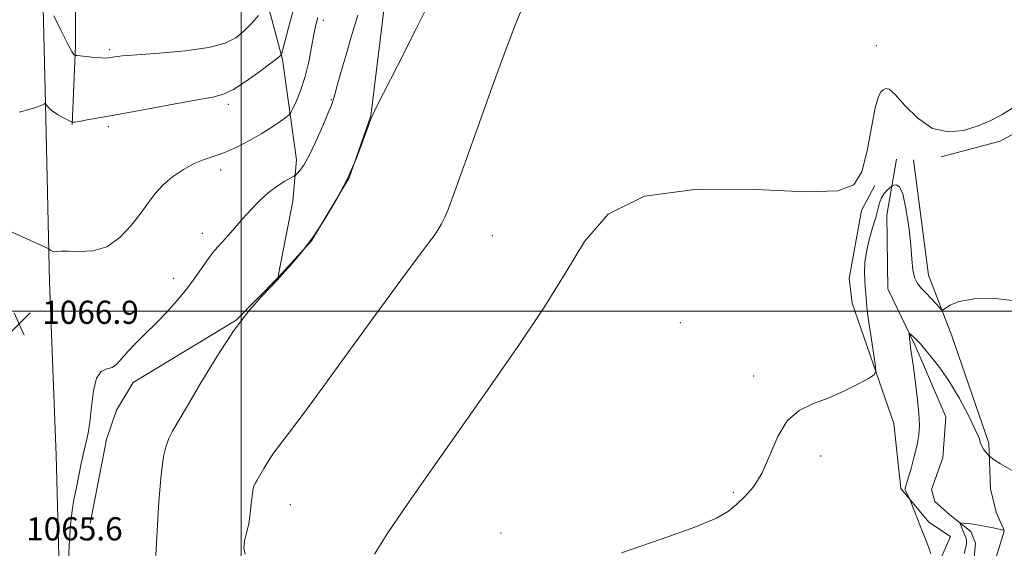
# Model space of a CAD drawing. Extents: x 2097300 to 2100200, y 342300 to 345200.
# Drawn here: x 2097924 to 2098263, y 342918 to 343101 of the extents above; entities that cross this region are included whole.
import ezdxf

# ---------------------------------------------------------------- set-up
doc = ezdxf.new("R2010")
doc.units = 0
doc.header["$MEASUREMENT"] = 0
for name, color, linetype, lineweight in [('32000', 7, 'Continuous', 0), ('DTM HARD BREAKLINE', 7, 'Continuous', 0), ('DTM SPOT ELEVATION', 2, 'Continuous', 13), ('INDEX CONTOUR', 41, 'Continuous', 13), ('INTERMEDIATE CONTOUR', 44, 'Continuous', 0), ('SPOT ELEVATION', 7, 'Continuous', 0)]:
    doc.layers.add(name, color=color, linetype=linetype, lineweight=lineweight)
doc.styles.add('Style-ITALICS', font='ITALICS.shx')

# ---------------------------------------------------------------- blocks, each defined once
blk = doc.blocks.new('SPOT')
at = {"layer": 'SPOT ELEVATION'}
for p, q in [((-3.91, -3.91), (3.82, 3.81)), ((-1.65, 3.77), (1.72, -3.93))]:
    blk.add_line(p, q, dxfattribs=at)

msp = doc.modelspace()

# ---------------------------------------------------------------- linework, layer by layer
at = {"layer": '32000', "flags": 128}
for points in [[(2098000, 342500), (2098000, 345000)], [(2097500, 343000), (2100000, 343000)]]:
    msp.add_lwpolyline(points, dxfattribs=at)
at = {"layer": 'DTM HARD BREAKLINE'}
for points in [[(2097930.43, 343328.7, 1083.99), (2097930.2, 343268.41, 1081.59), (2097931.47, 343187.88, 1077.17), (2097931.15, 343128.74, 1072.99), (2097932.57, 343066.81, 1069.73), (2097933.93, 343009.98, 1067.56), (2097936.21, 342950.34, 1067.03), (2097937.64, 342893.61, 1066.38), (2097937.98, 342826.07, 1066.38), (2097938.62, 342799.49, 1067.11), (2097939.11, 342781.13, 1067.99), (2097938.98, 342761.79, 1068.75), (2097940.24, 342734.91, 1069.98), (2097941.26, 342701.67, 1071.14), (2097942.43, 342680.96, 1071.59), (2097942.32, 342661.18, 1071.72), (2097944.34, 342642.51, 1071.11), (2097945.62, 342624.52, 1068.43)], [(2098241.6, 343053.26, 1059.88), (2098261.95, 343058.66, 1059.88), (2098274.75, 343065.71, 1059.88), (2098325.5, 343113.56, 1061.06), (2098365.8, 343157.82, 1062.24), (2098382.99, 343185.16, 1062.24), (2098395.73, 343213.14, 1062.24), (2098406.08, 343247.02, 1063.43), (2098407.512, 343253.614, 1063.564)], [(2098050.89, 343117.09, 1065.2), (2098044.78, 343067.49, 1064.02), (2098037.25, 343046.02, 1064.02), (2098024.34, 343024.32, 1064.02), (2098012.68, 343011.46, 1064.02), (2098017.89, 343037.99, 1065.2), (2098019.15, 343052.25, 1066.49), (2098014.34, 343086.89, 1069.81), (2098003.23, 343128.4, 1074.62)], [(2097942.88, 343116.6, 1074.66), (2097942.9, 343091.63, 1072.29), (2097941.75, 343064.4, 1069.93)], [(2098226.15, 343052.49, 1058.98), (2098222.87, 343033.14, 1056.92), (2098223.21, 343007.75, 1056.92), (2098232.63, 342988.14, 1055.74), (2098243.2, 342963.57, 1054.56), (2098242.2, 342949.36, 1054.56), (2098238.19, 342938.39, 1054.56), (2098239.37, 342934.33, 1054.56), (2098244.56, 342929.66, 1054.56), (2098251.85, 342923.92, 1053.38), (2098253.48, 342919.85, 1053.38), (2098250.971, 342892.836, 1052.195)], [(2098232.06, 343052.24, 1058.7), (2098237.21, 343012.42, 1058.7), (2098245.24, 342991.53, 1057.51), (2098258, 342954.42, 1056.33), (2098258.63, 342938.71, 1055.15), (2098260.55, 342930.62, 1055.15), (2098263.286, 342924.272, 1053.989)], [(2098064.891, 342781.795, 1057.51), (2098076.63, 342787.05, 1057.51), (2098124.92, 342812.97, 1056.33), (2098160.49, 342830.2, 1056.33), (2098174.36, 342841.65, 1056.33), (2098200.93, 342880.17, 1056.33), (2098237.92, 342910.27, 1056.33), (2098241.2, 342914.14, 1055.63), (2098244.82, 342922.15, 1055.26), (2098237.34, 342927.12, 1055.56), (2098227.7, 342938.74, 1056.21), (2098225.25, 342961.19, 1057.51), (2098210.88, 343002.81, 1058.7), (2098209.87, 343011.3, 1058.7), (2098214.04, 343034.8, 1059.88), (2098218.74, 343043.44, 1058.7)], [(2098012.68, 343011.46, 1064.02), (2097998.27, 342996.94, 1064.02), (2097962.77, 342975.37, 1065.2), (2097957.04, 342965.83, 1065.2), (2097953.53, 342955.75, 1065.2), (2097947.93, 342926.66, 1065.2)], [(2098251.007, 342892.821, 1052.197), (2098258.91, 342909.82, 1053.38), (2098263.297, 342924.064, 1053.966)]]:
    msp.add_polyline3d(points, dxfattribs=at)
at = {"layer": 'DTM SPOT ELEVATION'}
for p in [(2098028.39, 343100.43, 1067.49), (2097954.68, 343090.32, 1072.28), (2098219.23, 343091.64, 1060.66), (2098031.16, 343073.02, 1066.1), (2097995.64, 343071.41, 1069.63), (2097954.22, 343063.75, 1069.65), (2097992.91, 343048.79, 1067.53), (2097986.6, 343026.83, 1066.63), (2098086.65, 343026.03, 1061.03), (2097976.71, 343011.31, 1066.63), (2097954.26, 343002.61, 1067.38), (2098151.57, 342996.09, 1058.54), (2098176.93, 342977.61, 1058.54), (2098200, 342950, 1057.31), (2098169.83, 342937.4, 1058.37), (2098016.93, 342933.19, 1061.16), (2098089.63, 342923.38, 1058.87)]:
    msp.add_point(p, dxfattribs=at)
at = {"layer": 'INDEX CONTOUR'}
for points in [[(2097923.462, 343068.748, 1070), (2097926.696, 343069.629, 1070), (2097929.52, 343070.466, 1070), (2097931.233, 343071.091, 1070), (2097932.022, 343071.507, 1070), (2097932.414, 343071.87, 1070), (2097932.506, 343071.808, 1070), (2097932.654, 343071.521, 1070), (2097932.957, 343070.967, 1070), (2097933.606, 343070.165, 1070), (2097934.812, 343069.143, 1070), (2097936.659, 343067.963, 1070), (2097938.717, 343066.812, 1070), (2097941.751, 343065.232, 1070), (2097941.843, 343065.202, 1070), (2097941.9909, 343065.207, 1070), (2097942.603, 343065.29, 1070), (2097944.101, 343065.53, 1070), (2097946.911, 343066.012, 1070), (2097951.466, 343066.824, 1070), (2097958.197, 343068.061, 1070), (2097976.692, 343071.507, 1070), (2097984.8769, 343072.9791, 1070), (2097990.295, 343073.926, 1070), (2097993.933, 343074.876, 1070), (2097997.3759, 343076.547, 1070), (2098001.76, 343079.38, 1070), (2098006.435, 343082.712, 1070), (2098010.305, 343085.602, 1070), (2098012.556, 343087.34, 1070), (2098013.511, 343088.125, 1070), (2098013.777, 343088.387, 1070), (2098013.868, 343088.501, 1070), (2098013.926, 343088.634, 1070), (2098016.938, 343099.995, 1070), (2098018.777, 343106.615, 1070)], [(2098046.041, 342916.117, 1060), (2098050.623, 342923.491, 1060), (2098057.334, 342933.243, 1060), (2098066.2, 342945.92, 1060), (2098086.591, 342975.032, 1060), (2098096.047, 342988.638, 1060), (2098104.467, 343001.19, 1060), (2098111.801, 343012.998, 1060), (2098118.4579, 343024.103, 1060), (2098126.682, 343033.453, 1060), (2098139.173, 343039.728, 1060), (2098157.3659, 343042.136, 1060), (2098177.622, 343042.02, 1060), (2098195.033, 343041.256, 1060), (2098205.917, 343041.509, 1060), (2098211.487, 343043.606, 1060), (2098214.18, 343048.167, 1060), (2098216.044, 343055.344, 1060), (2098218.841, 343070.24, 1060), (2098219.952, 343074.169, 1060), (2098220.916, 343075.847, 1060), (2098221.7351, 343076.47, 1060), (2098222.499, 343076.895, 1060), (2098223.651, 343076.623, 1060), (2098225.718, 343074.819, 1060), (2098229.0781, 343071.064, 1060), (2098233.498, 343066.61, 1060), (2098238.594, 343063.127, 1060), (2098243.988, 343061.87, 1060), (2098249.339, 343062.426, 1060), (2098254.313, 343063.967, 1060), (2098258.677, 343065.811, 1060), (2098262.598, 343067.876, 1060), (2098266.342, 343070.228, 1060)]]:
    msp.add_polyline3d(points, dxfattribs=at)
at = {"layer": 'INTERMEDIATE CONTOUR'}
for points in [[(2097970.515, 342915.587, 1064), (2097971.004, 342924.079, 1064), (2097971.657, 342934.298, 1064), (2097972.408, 342943.547, 1064), (2097973.207, 342949.778, 1064), (2097974.085, 342953.55, 1064), (2097975.089, 342956.072, 1064), (2097976.345, 342958.518, 1064), (2097978.29, 342961.934, 1064), (2097981.443, 342967.332, 1064), (2097986.105, 342975.271, 1064), (2097991.723, 342984.493, 1064), (2097997.528, 342993.288, 1064), (2098002.826, 343000.265, 1064), (2098007.224, 343005.308, 1064), (2098012.25, 343010.522, 1064), (2098013.483, 343011.856, 1064), (2098015.028, 343013.579, 1064), (2098017.592, 343016.469, 1064), (2098021.026, 343020.582, 1064), (2098024.964, 343025.795, 1064), (2098029.06, 343031.949, 1064), (2098033.0501, 343038.744, 1064), (2098036.69, 343045.848, 1064), (2098039.765, 343052.856, 1064), (2098042.175, 343059.079, 1064), (2098043.849, 343063.758, 1064), (2098044.914, 343066.663, 1064), (2098046.292, 343069.68, 1064), (2098049.101, 343075.224, 1064), (2098054.061, 343084.92, 1064), (2098060.282, 343097.236, 1064), (2098066.477, 343109.854, 1064)], [(2098001.438, 342916.084, 1062), (2098000.935, 342918.281, 1062), (2098001.163, 342920.701, 1062), (2098001.859, 342923.475, 1062), (2098002.633, 342926.626, 1062), (2098003.178, 342930.093, 1062), (2098003.518, 342933.468, 1062), (2098003.761, 342936.253, 1062), (2098003.998, 342938.096, 1062), (2098004.258, 342939.212, 1062), (2098004.555, 342939.958, 1062), (2098004.926, 342940.681, 1062), (2098005.501, 342941.692, 1062), (2098007.813, 342945.636, 1062), (2098009.475, 342948.364, 1062), (2098011.191, 342950.966, 1062), (2098013.048, 342953.43, 1062), (2098016.3721, 342957.727, 1062), (2098022.8051, 342966.322, 1062), (2098033.183, 342980.516, 1062), (2098045.127, 342996.961, 1062), (2098055.455, 343011.144, 1062), (2098061.784, 343019.702, 1062), (2098064.9281, 343023.85, 1062), (2098066.503, 343025.953, 1062), (2098067.841, 343027.963, 1062), (2098069.144, 343030.182, 1062), (2098070.3331, 343032.503, 1062), (2098071.47, 343035.164, 1062), (2098073.189, 343039.802, 1062), (2098081.109, 343061.958, 1062), (2098086.686, 343077.4551, 1062), (2098091.596, 343090.887, 1062), (2098094.797, 343099.29, 1062), (2098096.69, 343103.86, 1062)], [(2097919.911, 343027.744, 1068), (2097933.402, 343021.612, 1068), (2097933.707, 343021.448, 1068), (2097934.322, 343020.976, 1068), (2097934.871, 343020.6779, 1068), (2097935.564, 343020.523, 1068), (2097936.457, 343020.599, 1068), (2097937.922, 343020.752, 1068), (2097940.406, 343020.765, 1068), (2097944.181, 343020.588, 1068), (2097948.794, 343020.831, 1068), (2097953.618, 343022.273, 1068), (2097958.106, 343025.405, 1068), (2097962.06, 343029.584, 1068), (2097965.365, 343033.881, 1068), (2097968.014, 343037.565, 1068), (2097970.414, 343040.709, 1068), (2097973.081, 343043.587, 1068), (2097976.378, 343046.382, 1068), (2097980.076, 343048.929, 1068), (2097983.794, 343050.976, 1068), (2097987.267, 343052.3899, 1068), (2097990.692, 343053.518, 1068), (2097994.377, 343054.83, 1068), (2097998.517, 343056.673, 1068), (2098002.844, 343058.91, 1068), (2098006.977, 343061.286, 1068), (2098010.57, 343063.551, 1068), (2098013.441, 343065.495, 1068), (2098015.443, 343066.915, 1068), (2098016.547, 343067.757, 1068), (2098017.182, 343068.563, 1068), (2098017.893, 343070.025, 1068), (2098019.082, 343072.675, 1068), (2098020.58, 343076.416, 1068), (2098022.075, 343080.992, 1068), (2098023.318, 343086.088, 1068), (2098024.308, 343091.151, 1068), (2098025.106, 343095.57, 1068), (2098025.783, 343098.911, 1068), (2098026.443, 343101.45, 1068)], [(2097935.409, 343101.979, 1072), (2097937.959, 343096.743, 1072), (2097940.21, 343092.248, 1072), (2097941.616, 343089.66, 1072), (2097942.309, 343088.616, 1072), (2097942.587, 343088.373, 1072), (2097942.772, 343088.304, 1072), (2097943.265, 343088.235, 1072), (2097946.677, 343087.889, 1072), (2097949.304, 343087.641, 1072), (2097951.658, 343087.45, 1072), (2097953.215, 343087.387, 1072), (2097954.221, 343087.441, 1072), (2097956.418, 343087.805, 1072), (2097959.05, 343088.1149, 1072), (2097964.015, 343088.5459, 1072), (2097971.7969, 343089.133, 1072), (2097980.8, 343089.94, 1072), (2097988.907, 343091.038, 1072), (2097994.527, 343092.4919, 1072), (2097998.185, 343094.352, 1072), (2098000.933, 343096.661, 1072), (2098003.585, 343099.368, 1072), (2098006.013, 343102.04, 1072)], [(2097940.351, 342911.286, 1066), (2097940.7, 342919.001, 1066), (2097941.138, 342926.084, 1066), (2097941.66, 342931.173, 1066), (2097942.284, 342934.935, 1066), (2097943.034, 342938.545, 1066), (2097944.8581, 342947.4559, 1066), (2097945.762, 342951.602, 1066), (2097946.555, 342954.8471, 1066), (2097947.233, 342957.895, 1066), (2097947.817, 342961.736, 1066), (2097948.3569, 342966.954, 1066), (2097949.051, 342972.503, 1066), (2097950.13, 342976.928, 1066), (2097951.731, 342979.207, 1066), (2097953.625, 342980.044, 1066), (2097955.489, 342980.579, 1066), (2097957.117, 342981.736, 1066), (2097958.779, 342983.601, 1066), (2097960.863, 342986.045, 1066), (2097963.65, 342988.951, 1066), (2097966.994, 342992.243, 1066), (2097970.639, 342995.852, 1066), (2097974.3481, 342999.7061, 1066), (2097977.945, 343003.704, 1066), (2097981.274, 343007.743, 1066), (2097984.2, 343011.686, 1066), (2097988.746, 343018.237, 1066), (2097990.402, 343020.407, 1066), (2097991.909, 343022.154, 1066), (2097993.5639, 343023.974, 1066), (2097995.599, 343026.257, 1066), (2098000.625, 343031.9669, 1066), (2098003.435, 343035.1, 1066), (2098006.367, 343038.1509, 1066), (2098009.385, 343040.895, 1066), (2098012.396, 343043.14, 1066), (2098015.093, 343044.838, 1066), (2098018.234, 343046.606, 1066), (2098018.815, 343047.008, 1066), (2098019.35, 343047.53, 1066), (2098020.257, 343048.535, 1066), (2098021.639, 343050.462, 1066), (2098023.514, 343053.769, 1066), (2098025.8221, 343058.611, 1066), (2098028.165, 343063.95, 1066), (2098030.061, 343068.443, 1066), (2098031.181, 343071.1721, 1066), (2098031.803, 343072.906, 1066), (2098032.357, 343074.8369, 1066), (2098033.204, 343077.9529, 1066), (2098034.441, 343082.418, 1066), (2098036.093, 343088.194, 1066), (2098038.136, 343095.072, 1066), (2098040.335, 343102.153, 1066)], [(2098131.262, 342916.508, 1058), (2098144.939, 342921.258, 1058), (2098156.614, 342925.401, 1058), (2098164.038, 342928.521, 1058), (2098168.225, 342930.968, 1058), (2098171.0081, 342933.283, 1058), (2098173.868, 342935.984, 1058), (2098176.891, 342939.4971, 1058), (2098179.812, 342944.225, 1058), (2098182.483, 342950.289, 1058), (2098185.226, 342956.685, 1058), (2098188.476, 342962.1259, 1058), (2098192.5581, 342965.699, 1058), (2098197.339, 342967.993, 1058), (2098202.574, 342969.97, 1058), (2098207.94, 342972.34, 1058), (2098212.811, 342974.794, 1058), (2098216.488, 342976.773, 1058), (2098218.47, 342977.997, 1058), (2098219.064, 342979.308, 1058), (2098218.781, 342981.83, 1058), (2098218.085, 342986.273, 1058), (2098217.255, 342991.696, 1058), (2098216.526, 342996.741, 1058), (2098216.072, 343000.373, 1058), (2098215.83, 343002.84, 1058), (2098215.676, 343004.709, 1058), (2098215.342, 343008.424, 1058), (2098215.196, 343010.71, 1058), (2098215.125, 343013.495, 1058), (2098215.267, 343016.782, 1058), (2098215.782, 343020.534, 1058), (2098216.75, 343024.648, 1058), (2098217.928, 343028.745, 1058), (2098218.99, 343032.377, 1058), (2098220.274, 343037.371, 1058), (2098220.949, 343039.098, 1058), (2098221.92, 343040.577, 1058), (2098222.994, 343041.783, 1058), (2098223.885, 343042.635, 1058), (2098224.405, 343043.101, 1058), (2098224.754, 343043.332, 1058), (2098225.232, 343043.525, 1058), (2098226.0611, 343043.679, 1058), (2098227.148, 343042.992, 1058), (2098228.324, 343040.461, 1058), (2098229.433, 343035.4979, 1058), (2098230.377, 343029.1641, 1058), (2098231.072, 343022.931, 1058), (2098231.494, 343017.978, 1058), (2098231.853, 343014.299, 1058), (2098232.419, 343011.597, 1058), (2098233.399, 343009.566, 1058), (2098234.7481, 343007.887, 1058), (2098236.358, 343006.2381, 1058), (2098238.095, 343004.406, 1058), (2098239.72, 343002.621, 1058), (2098240.966, 343001.223, 1058), (2098241.689, 343000.488, 1058), (2098242.232, 343000.433, 1058), (2098243.06, 343001.011, 1058), (2098244.677, 343002.108, 1058), (2098247.733, 343003.337, 1058), (2098252.915, 343004.242, 1058), (2098260.4609, 343004.376, 1058), (2098268.8159, 343003.324, 1058)], [(2098238.009, 342916.323, 1056), (2098236.828, 342919.508, 1056), (2098235.178, 342923.812, 1056), (2098231.143, 342934.142, 1056), (2098230.776, 342935.036, 1056), (2098230.543, 342935.518, 1056), (2098229.432, 342937.733, 1056), (2098229.2121, 342938.224, 1056), (2098229.127, 342938.55, 1056), (2098229.1451, 342938.842, 1056), (2098229.262, 342939.289, 1056), (2098230.191, 342942.366, 1056), (2098231.173, 342945.7319, 1056), (2098232.299, 342949.821, 1056), (2098233.281, 342953.84, 1056), (2098233.885, 342957.265, 1056), (2098234.075, 342960.652, 1056), (2098233.871, 342964.825, 1056), (2098233.319, 342970.2801, 1056), (2098232.591, 342976.197, 1056), (2098231.89, 342981.427, 1056), (2098231.04, 342987.468, 1056), (2098230.83, 342989.059, 1056), (2098230.698, 342990.311, 1056), (2098230.622, 342991.2869, 1056), (2098230.582, 342991.955, 1056), (2098230.578, 342992.298, 1056), (2098230.678, 342992.334, 1056), (2098230.967, 342992.096, 1056), (2098232.171, 342991.016, 1056), (2098232.861, 342990.365, 1056), (2098233.516, 342989.695, 1056), (2098234.401, 342988.703, 1056), (2098235.86, 342987.007, 1056), (2098238.136, 342984.288, 1056), (2098241.075, 342980.487, 1056), (2098244.418, 342975.606, 1056), (2098247.874, 342969.824, 1056), (2098251.013, 342964.008, 1056), (2098253.369, 342959.2, 1056), (2098254.644, 342956.149, 1056), (2098255.21, 342954.434, 1056), (2098255.606, 342953.343, 1056), (2098256.239, 342952.308, 1056), (2098257.002, 342951.342, 1056), (2098258.047, 342950.176, 1056), (2098258.3541, 342949.88, 1056), (2098258.843, 342949.46, 1056), (2098259.852, 342948.6659, 1056), (2098262.03, 342947.265, 1056), (2098266.1, 342945.027, 1056)], [(2098249.472, 342916.284, 1054), (2098250.077, 342918.466, 1054), (2098250.345, 342919.777, 1054), (2098250.354, 342920.674, 1054), (2098250.177, 342921.543, 1054), (2098249.865, 342922.473, 1054), (2098249.462, 342923.482, 1054), (2098248.272, 342926.336, 1054), (2098248.137, 342926.754, 1054), (2098248.369, 342926.881, 1054), (2098249.166, 342926.824, 1054), (2098250.661, 342926.672, 1054), (2098252.721, 342926.423, 1054), (2098255.145, 342926.056, 1054), (2098257.707, 342925.5711, 1054), (2098260.069, 342925.065, 1054), (2098262.879, 342924.426, 1054), (2098263.467, 342924.334, 1054)]]:
    msp.add_polyline3d(points, dxfattribs=at)

# ---------------------------------------------------------------- block references
at = {"layer": 'SPOT ELEVATION'}
msp.add_blockref('SPOT', (2097923.377, 342995.618, 1066.887), dxfattribs=at)

# ---------------------------------------------------------------- texts
at = {"layer": 'SPOT ELEVATION', "style": 'Style-ITALICS'}
for s, p in [('1066.9', (2097931.377, 342995.618, 1066.887)), ('1065.6', (2097925.816, 342920.844, 1065.615))]:
    msp.add_text(s, height=8, dxfattribs=at).set_placement(p)

doc.saveas('drawing.dxf')
